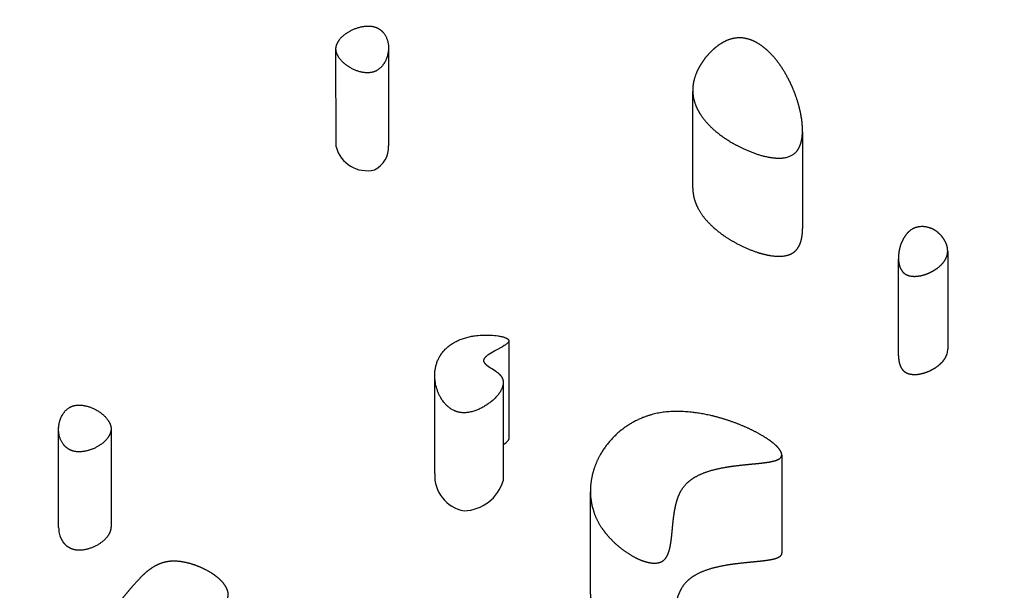
# Model space of a CAD drawing. Units: inches. Extents: x 771 to 1480, y -296 to 274.
# Drawn here: x 1041 to 1061, y 24 to 36 of the extents above; entities that cross this region are included whole.
import ezdxf

# ---------------------------------------------------------------- set-up
doc = ezdxf.new("R2010")
doc.units = ezdxf.units.IN
doc.header["$LTSCALE"] = 500
doc.header["$MEASUREMENT"] = 0
doc.layers.add('ASTM$DIMS', color=4, linetype='Continuous', true_color=0x00ffff)
doc.layers.add('Make2D$visible$lines$ClimbingPanel_01$Handandfootholds', color=7, linetype='Continuous', true_color=0x000000)
doc.styles.add('Arial', font='arial.ttf')
doc.dimstyles.new('ASTM IMPERIAL', dxfattribs={"dimtxt": 7.87402, "dimasz": 6.889767, "dimexe": 3.307088, "dimexo": 3.307088, "dimgap": 3.307088, "dimtad": 0, "dimtih": 1, "dimtoh": 1, "dimdec": 3, "dimzin": 1, "dimdsep": 46, "dimlunit": 4, "dimtxsty": 'Arial', "dimcen": 3.307088, "dimazin": 0, "dimtfac": 1, "dimtdec": 4, "dimtix": 1, "dimtmove": 1, "dimatfit": 3, "dimfxl": 0, "dimtolj": 1, "dimtzin": 1, "dimarcsym": 0})

# ---------------------------------------------------------------- blocks, each defined once
blk = doc.blocks.new('*D2')
at = {"layer": 'ASTM$DIMS', "color": 0, "lineweight": -2}
for p, q in [((770.705, 3.048), (770.705, 267.377)), ((1388.859, 3.563), (1388.859, 267.377)), ((777.595, 264.07), (1060.132, 264.07)), ((1381.969, 264.07), (1099.431, 264.07))]:
    blk.add_line(p, q, dxfattribs=at)
at = {"layer": 'ASTM$DIMS', "color": 0}
for points in [[(777.595, 265.218), (777.595, 262.921), (770.705, 264.07)], [(1381.969, 262.921), (1381.969, 265.218), (1388.859, 264.07)]]:
    blk.add_solid(points, dxfattribs=at)
at = {"layer": 'Defpoints', "color": 0}
for p in [(1388.859, 264.07), (1388.859, 0.256), (770.705, -0.259)]:
    blk.add_point(p, dxfattribs=at)
at = {"layer": 'ASTM$DIMS', "color": 0, "insert": (1079.782, 264.07), "char_height": 7.87402, "attachment_point": 5, "style": 'Arial'}
blk.add_mtext('\\A1;51\'-6{\\H1.000000x;\\S1/8;}"', dxfattribs=at)

msp = doc.modelspace()

# ---------------------------------------------------------------- linework, layer by layer
at = {"layer": 'Make2D$visible$lines$ClimbingPanel_01$Handandfootholds'}
for p, q in [((1047.7687, 33.035, -106.2858), (1047.767, 35.0192, -106.2858)), ((1048.8375, 35.0412, -106.2858), (1048.8391, 33.0569, -106.2858)), ((1055.0365, 32.1925, -106.2858), (1055.0349, 34.1643, -106.2858)), ((1057.271, 33.3429, -106.2858), (1057.2727, 31.3753, -106.2858)), ((1060.2285, 30.9007, -106.2858), (1060.2302, 28.9142, -106.2858)), ((1059.2273, 28.7744, -106.2858), (1059.2257, 30.7488, -106.2858)), ((1051.2889, 29.0821, -106.2858), (1051.2905, 27.0826, -106.2858)), ((1050.7735, 28.6801, -106.2858), (1050.7735, 28.6801, -106.2858)), ((1049.7808, 26.3797, -106.2858), (1049.7792, 28.3634, -106.2858)), ((1051.1742, 28.2231, -106.2858), (1051.1759, 26.2328, -106.2858)), ((1043.1866, 27.2823, -106.2858), (1043.1883, 25.2874, -106.2858)), ((1042.1182, 25.277, -106.2858), (1042.1165, 27.2717, -106.2858)), ((1056.8479, 26.7607, -106.2858), (1056.8479, 26.7607, -106.2858)), ((1056.8479, 26.7549, -106.2858), (1056.8496, 24.7607, -106.2858)), ((1052.9515, 24.0197, -106.2858), (1052.9498, 26.008, -106.2858))]:
    msp.add_line(p, q, dxfattribs=at)
for points in [[(1048.55, 34.5693), (1048.5421, 34.5664), (1048.5342, 34.5638), (1048.5262, 34.5614), (1048.5182, 34.5591), (1048.5101, 34.5571), (1048.5019, 34.5552), (1048.4937, 34.5535), (1048.4855, 34.552), (1048.4772, 34.5506), (1048.4689, 34.5494), (1048.4606, 34.5484), (1048.4522, 34.5476), (1048.4438, 34.5469), (1048.4354, 34.5464), (1048.4269, 34.546), (1048.4184, 34.5458), (1048.4015, 34.5457), (1048.3845, 34.5463), (1048.3675, 34.5474), (1048.3505, 34.549), (1048.3336, 34.5511), (1048.3168, 34.5537), (1048.3001, 34.5567), (1048.2835, 34.5602), (1048.2675, 34.5641), (1048.2516, 34.5683), (1048.2357, 34.5728), (1048.2199, 34.5777), (1048.2042, 34.5828), (1048.1886, 34.5883), (1048.1731, 34.5942), (1048.1577, 34.6003), (1048.1425, 34.6068), (1048.1274, 34.6135), (1048.1124, 34.6206), (1048.0976, 34.628), (1048.0829, 34.6357), (1048.0685, 34.6436), (1048.0542, 34.6519), (1048.0401, 34.6604), (1048.0261, 34.6692), (1048.0123, 34.6782), (1047.9988, 34.6874), (1047.9857, 34.6968), (1047.9728, 34.7064), (1047.9603, 34.7161), (1047.9481, 34.726), (1047.9363, 34.736), (1047.9248, 34.7461), (1047.9136, 34.7564), (1047.9028, 34.7668), (1047.8924, 34.7773), (1047.8823, 34.7879), (1047.8726, 34.7985), (1047.8633, 34.8093), (1047.8545, 34.8201), (1047.8441, 34.8334), (1047.8343, 34.847), (1047.825, 34.8607), (1047.8206, 34.8676), (1047.8163, 34.8746), (1047.8122, 34.8815), (1047.8082, 34.8886), (1047.8044, 34.8956), (1047.8008, 34.9027), (1047.7973, 34.9099), (1047.794, 34.917), (1047.7909, 34.9242), (1047.788, 34.9314), (1047.7852, 34.9386), (1047.7826, 34.9459), (1047.7802, 34.9532), (1047.778, 34.9604), (1047.776, 34.9677), (1047.7742, 34.9751), (1047.7725, 34.9824), (1047.7711, 34.9897), (1047.7699, 34.9971), (1047.7689, 35.0045), (1047.7681, 35.0118), (1047.7675, 35.0192), (1047.7671, 35.0266), (1047.767, 35.034), (1047.767, 35.0413), (1047.7673, 35.0487), (1047.7678, 35.0557), (1047.7686, 35.0627), (1047.7695, 35.0697), (1047.7706, 35.0767), (1047.7719, 35.0837), (1047.7734, 35.0906), (1047.7751, 35.0976), (1047.777, 35.1045), (1047.7791, 35.1114), (1047.7814, 35.1183), (1047.7839, 35.1252), (1047.7865, 35.132), (1047.7893, 35.1389), (1047.7923, 35.1457), (1047.7955, 35.1525), (1047.7989, 35.1592), (1047.8024, 35.1659), (1047.8061, 35.1726), (1047.8099, 35.1793), (1047.814, 35.1859), (1047.8181, 35.1926), (1047.8225, 35.1991), (1047.827, 35.2057), (1047.8316, 35.2122), (1047.8364, 35.2186), (1047.8414, 35.2251), (1047.8517, 35.2378), (1047.8627, 35.2503), (1047.8741, 35.2627), (1047.8837, 35.2726), (1047.8937, 35.2823), (1047.9041, 35.292), (1047.9148, 35.3015), (1047.9259, 35.3109), (1047.9373, 35.3202), (1047.9491, 35.3294), (1047.9612, 35.3385), (1047.9736, 35.3474), (1047.9863, 35.3561), (1047.9993, 35.3647), (1048.0127, 35.3731), (1048.0263, 35.3814), (1048.0402, 35.3894), (1048.0544, 35.3973), (1048.0688, 35.4049), (1048.0835, 35.4124), (1048.0983, 35.4196), (1048.1133, 35.4265), (1048.1284, 35.4331), (1048.1436, 35.4395), (1048.159, 35.4455), (1048.1745, 35.4513), (1048.1901, 35.4567), (1048.2058, 35.4619), (1048.2216, 35.4667), (1048.2375, 35.4713), (1048.2535, 35.4755), (1048.2695, 35.4794), (1048.2856, 35.483), (1048.3017, 35.4863), (1048.3179, 35.4893), (1048.3345, 35.4919), (1048.3512, 35.4941), (1048.3679, 35.4958), (1048.3846, 35.4972), (1048.4013, 35.4981), (1048.418, 35.4985), (1048.4346, 35.4985), (1048.4512, 35.4979), (1048.4676, 35.4969), (1048.484, 35.4953), (1048.4921, 35.4943), (1048.5002, 35.4931), (1048.5082, 35.4919), (1048.5162, 35.4904), (1048.5241, 35.4889), (1048.532, 35.4872), (1048.5398, 35.4853), (1048.5476, 35.4833), (1048.5553, 35.4811), (1048.5629, 35.4788), (1048.5705, 35.4763), (1048.578, 35.4737), (1048.5842, 35.4713), (1048.5904, 35.4688), (1048.5965, 35.4662), (1048.6026, 35.4634), (1048.6087, 35.4606), (1048.6147, 35.4576), (1048.6207, 35.4546), (1048.6266, 35.4514), (1048.6325, 35.4481), (1048.6383, 35.4447), (1048.6441, 35.4411), (1048.6498, 35.4375), (1048.6555, 35.4338), (1048.661, 35.4299), (1048.6665, 35.426), (1048.672, 35.422), (1048.6773, 35.4178), (1048.6826, 35.4136), (1048.6878, 35.4092), (1048.693, 35.4048), (1048.698, 35.4003), (1048.7029, 35.3957), (1048.7078, 35.391), (1048.7126, 35.3862), (1048.7172, 35.3814), (1048.7218, 35.3764), (1048.7263, 35.3714), (1048.7307, 35.3664), (1048.7349, 35.3612), (1048.7391, 35.356), (1048.7432, 35.3507), (1048.7471, 35.3454), (1048.7548, 35.3346), (1048.7622, 35.3235), (1048.7692, 35.3122), (1048.776, 35.3007), (1048.7824, 35.2889), (1048.7885, 35.277), (1048.7942, 35.2649), (1048.7996, 35.2526), (1048.8047, 35.2401), (1048.8093, 35.2276), (1048.8136, 35.2149), (1048.8175, 35.2021), (1048.8211, 35.1892), (1048.8243, 35.1763), (1048.827, 35.1633), (1048.8294, 35.1502), (1048.8312, 35.1394), (1048.8328, 35.1286), (1048.8341, 35.1178), (1048.8352, 35.1069), (1048.8361, 35.0959), (1048.8367, 35.085), (1048.8372, 35.0741), (1048.8374, 35.0631), (1048.8374, 35.0521), (1048.8372, 35.0412), (1048.8369, 35.0302), (1048.8363, 35.0193), (1048.8355, 35.0084), (1048.8345, 34.9975), (1048.8333, 34.9867), (1048.8319, 34.9759), (1048.8304, 34.9651), (1048.8286, 34.9543), (1048.8267, 34.9434), (1048.8245, 34.9326), (1048.8221, 34.9217), (1048.8195, 34.9108), (1048.8168, 34.9), (1048.8138, 34.8891), (1048.8106, 34.8783), (1048.8072, 34.8675), (1048.8036, 34.8567), (1048.7998, 34.846), (1048.7957, 34.8353), (1048.7915, 34.8247), (1048.787, 34.8141), (1048.7824, 34.8036), (1048.7746, 34.7873), (1048.7662, 34.7709), (1048.757, 34.7546), (1048.7522, 34.7464), (1048.7471, 34.7383), (1048.7419, 34.7302), (1048.7365, 34.7222), (1048.731, 34.7142), (1048.7252, 34.7063), (1048.7192, 34.6984), (1048.7131, 34.6907), (1048.7068, 34.683), (1048.7002, 34.6754), (1048.6935, 34.668), (1048.6865, 34.6606), (1048.6792, 34.6531), (1048.6714, 34.6457), (1048.6633, 34.6384), (1048.6549, 34.6311), (1048.6461, 34.6239), (1048.6369, 34.6169), (1048.6274, 34.61), (1048.6175, 34.6033), (1048.6072, 34.5969), (1048.5965, 34.5907), (1048.591, 34.5878), (1048.5855, 34.5849), (1048.5798, 34.582), (1048.574, 34.5793), (1048.5682, 34.5767), (1048.5622, 34.5741), (1048.5561, 34.5716)], [(1042.3866, 27.7481), (1042.3943, 27.751), (1042.4021, 27.7538), (1042.41, 27.7563), (1042.4179, 27.7587), (1042.4259, 27.7609), (1042.434, 27.7629), (1042.4421, 27.7648), (1042.4502, 27.7664), (1042.4584, 27.7679), (1042.4667, 27.7693), (1042.475, 27.7704), (1042.4833, 27.7714), (1042.4917, 27.7723), (1042.5001, 27.7729), (1042.5085, 27.7735), (1042.517, 27.7738), (1042.5339, 27.7742), (1042.5509, 27.7739), (1042.568, 27.7731), (1042.585, 27.7718), (1042.6021, 27.77), (1042.619, 27.7677), (1042.6359, 27.7649), (1042.6527, 27.7617), (1042.6689, 27.7581), (1042.685, 27.7542), (1042.7011, 27.7499), (1042.7171, 27.7453), (1042.733, 27.7404), (1042.7488, 27.7352), (1042.7645, 27.7296), (1042.7801, 27.7238), (1042.7956, 27.7176), (1042.8109, 27.7111), (1042.8261, 27.7043), (1042.8412, 27.6971), (1042.8561, 27.6897), (1042.8708, 27.682), (1042.8854, 27.6741), (1042.8997, 27.6658), (1042.9141, 27.6572), (1042.9282, 27.6485), (1042.942, 27.6395), (1042.9555, 27.6303), (1042.9687, 27.621), (1042.9816, 27.6115), (1042.9941, 27.6018), (1043.0064, 27.592), (1043.0182, 27.5821), (1043.0298, 27.572), (1043.0409, 27.5618), (1043.0518, 27.5515), (1043.0622, 27.5411), (1043.0722, 27.5306), (1043.0819, 27.52), (1043.0912, 27.5094), (1043.1021, 27.4962), (1043.1124, 27.4828), (1043.1222, 27.4692), (1043.1268, 27.4624), (1043.1314, 27.4555), (1043.1357, 27.4486), (1043.1399, 27.4416), (1043.144, 27.4346), (1043.1479, 27.4276), (1043.1516, 27.4205), (1043.1552, 27.4134), (1043.1585, 27.4063), (1043.1618, 27.3991), (1043.1648, 27.3919), (1043.1676, 27.3847), (1043.1703, 27.3775), (1043.1728, 27.3703), (1043.175, 27.363), (1043.1771, 27.3557), (1043.179, 27.3484), (1043.1807, 27.3411), (1043.1822, 27.3338), (1043.1835, 27.3265), (1043.1845, 27.3191), (1043.1854, 27.3118), (1043.186, 27.3044), (1043.1864, 27.2971), (1043.1866, 27.2897), (1043.1866, 27.2823), (1043.1863, 27.2753), (1043.1859, 27.2683), (1043.1852, 27.2613), (1043.1844, 27.2542), (1043.1833, 27.2472), (1043.182, 27.2403), (1043.1806, 27.2333), (1043.1789, 27.2263), (1043.1771, 27.2194), (1043.175, 27.2124), (1043.1728, 27.2055), (1043.1704, 27.1986), (1043.1678, 27.1917), (1043.1651, 27.1849), (1043.1621, 27.178), (1043.159, 27.1712), (1043.1557, 27.1644), (1043.1523, 27.1577), (1043.1487, 27.151), (1043.1449, 27.1443), (1043.141, 27.1376), (1043.1368, 27.1309), (1043.1326, 27.1243), (1043.1282, 27.1178), (1043.1236, 27.1112), (1043.1189, 27.1047), (1043.109, 27.0918), (1043.0986, 27.0791), (1043.0876, 27.0666), (1043.0783, 27.0566), (1043.0687, 27.0467), (1043.0587, 27.0368), (1043.0483, 27.0271), (1043.0376, 27.0175), (1043.0265, 27.008), (1043.015, 26.9986), (1043.0033, 26.9894), (1042.9912, 26.9803), (1042.9788, 26.9713), (1042.9661, 26.9625), (1042.953, 26.9538), (1042.9397, 26.9454), (1042.9261, 26.9371), (1042.9122, 26.929), (1042.8981, 26.9211), (1042.8836, 26.9134), (1042.8691, 26.9059), (1042.8543, 26.8988), (1042.8394, 26.8919), (1042.8244, 26.8853), (1042.8092, 26.8789), (1042.7939, 26.8729), (1042.7785, 26.8672), (1042.763, 26.8618), (1042.7474, 26.8567), (1042.7316, 26.8519), (1042.7159, 26.8474), (1042.7, 26.8432), (1042.6841, 26.8393), (1042.6681, 26.8358), (1042.652, 26.8325), (1042.6356, 26.8297), (1042.6191, 26.8272), (1042.6025, 26.8252), (1042.5859, 26.8235), (1042.5692, 26.8224), (1042.5526, 26.8216), (1042.536, 26.8214), (1042.5194, 26.8216), (1042.5029, 26.8224), (1042.4865, 26.8237), (1042.4783, 26.8246), (1042.4702, 26.8256), (1042.4621, 26.8267), (1042.454, 26.828), (1042.446, 26.8294), (1042.4381, 26.831), (1042.4302, 26.8327), (1042.4223, 26.8346), (1042.4145, 26.8366), (1042.4067, 26.8388), (1042.3991, 26.8412), (1042.3914, 26.8437), (1042.3851, 26.846), (1042.3789, 26.8484), (1042.3726, 26.8509), (1042.3664, 26.8535), (1042.3602, 26.8563), (1042.3541, 26.8592), (1042.348, 26.8621), (1042.3419, 26.8652), (1042.3359, 26.8684), (1042.33, 26.8717), (1042.3241, 26.8752), (1042.3182, 26.8787), (1042.3124, 26.8823), (1042.3067, 26.8861), (1042.3011, 26.8899), (1042.2955, 26.8939), (1042.29, 26.8979), (1042.2846, 26.902), (1042.2792, 26.9063), (1042.2739, 26.9106), (1042.2687, 26.915), (1042.2636, 26.9196), (1042.2586, 26.9242), (1042.2537, 26.9288), (1042.2488, 26.9336), (1042.2441, 26.9385), (1042.2394, 26.9434), (1042.2349, 26.9484), (1042.2304, 26.9534), (1042.226, 26.9586), (1042.2218, 26.9638), (1042.2176, 26.969), (1042.2096, 26.9797), (1042.2018, 26.9906), (1042.1944, 27.0018), (1042.1872, 27.0132), (1042.1804, 27.0248), (1042.1739, 27.0366), (1042.1677, 27.0486), (1042.1618, 27.0608), (1042.1564, 27.0731), (1042.1512, 27.0856), (1042.1465, 27.0982), (1042.1421, 27.1109), (1042.1381, 27.1238), (1042.1344, 27.1367), (1042.1312, 27.1497), (1042.1283, 27.1627), (1042.1261, 27.1735), (1042.1241, 27.1843), (1042.1224, 27.1951), (1042.1209, 27.206), (1042.1197, 27.2169), (1042.1186, 27.2278), (1042.1178, 27.2388), (1042.1171, 27.2497), (1042.1167, 27.2607), (1042.1165, 27.2717), (1042.1165, 27.2826), (1042.1167, 27.2936), (1042.1171, 27.3045), (1042.1177, 27.3154), (1042.1185, 27.3262), (1042.1194, 27.3371), (1042.1206, 27.3479), (1042.122, 27.3587), (1042.1236, 27.3696), (1042.1253, 27.3804), (1042.1273, 27.3913), (1042.1295, 27.4022), (1042.1319, 27.4131), (1042.1345, 27.424), (1042.1373, 27.4349), (1042.1403, 27.4457), (1042.1435, 27.4565), (1042.1469, 27.4673), (1042.1505, 27.4781), (1042.1544, 27.4887), (1042.1585, 27.4994), (1042.1628, 27.5099), (1042.1699, 27.5264), (1042.1778, 27.5429), (1042.1864, 27.5594), (1042.1909, 27.5677), (1042.1957, 27.5759), (1042.2006, 27.5841), (1042.2057, 27.5922), (1042.211, 27.6003), (1042.2165, 27.6083), (1042.2221, 27.6162), (1042.228, 27.6241), (1042.2341, 27.6319), (1042.2403, 27.6395), (1042.2467, 27.647), (1042.2535, 27.6546), (1042.2606, 27.6622), (1042.2681, 27.6697), (1042.2759, 27.6772), (1042.284, 27.6846), (1042.2926, 27.6919), (1042.3015, 27.6991), (1042.3108, 27.7061), (1042.3204, 27.7129), (1042.3305, 27.7195), (1042.3357, 27.7227), (1042.3409, 27.7259), (1042.3463, 27.7289), (1042.3517, 27.7319), (1042.3573, 27.7348), (1042.363, 27.7377), (1042.3687, 27.7404), (1042.3746, 27.7431), (1042.3805, 27.7456)]]:
    msp.add_lwpolyline(points, close=True, dxfattribs=at)
msp.add_lwpolyline([(1050.3793, 27.6176), (1050.3686, 27.6176), (1050.358, 27.6178), (1050.3475, 27.6183), (1050.3372, 27.619), (1050.327, 27.6199), (1050.3169, 27.621), (1050.3069, 27.6223), (1050.2971, 27.6238), (1050.2875, 27.6254), (1050.2779, 27.6273), (1050.2685, 27.6293), (1050.2592, 27.6315), (1050.2501, 27.6339), (1050.2411, 27.6364), (1050.2322, 27.6391), (1050.2235, 27.6419), (1050.2148, 27.6449), (1050.2064, 27.648), (1050.198, 27.6512), (1050.1898, 27.6545), (1050.1817, 27.658), (1050.1738, 27.6616), (1050.1583, 27.6691), (1050.1433, 27.6769), (1050.1288, 27.6852), (1050.1149, 27.6937), (1050.1015, 27.7024), (1050.0892, 27.711), (1050.0772, 27.7199), (1050.0655, 27.7289), (1050.0542, 27.7382), (1050.0432, 27.7477), (1050.0326, 27.7573), (1050.0223, 27.7672), (1050.0123, 27.7771), (1050.0026, 27.7871), (1049.9932, 27.7973), (1049.9842, 27.8074), (1049.9755, 27.8177), (1049.9671, 27.828), (1049.959, 27.8382), (1049.9437, 27.8587), (1049.9334, 27.8734), (1049.9235, 27.8883), (1049.9139, 27.9034), (1049.9047, 27.9187), (1049.8958, 27.9341), (1049.8874, 27.9495), (1049.8793, 27.9651), (1049.8715, 27.9808), (1049.8641, 27.9965), (1049.8571, 28.0123), (1049.8504, 28.028), (1049.844, 28.0438), (1049.838, 28.0596), (1049.8323, 28.0753), (1049.8219, 28.1066), (1049.8127, 28.1382), (1049.8045, 28.1701), (1049.7974, 28.2022), (1049.7915, 28.2345), (1049.7889, 28.2506), (1049.7867, 28.2668), (1049.7847, 28.283), (1049.783, 28.2991), (1049.7817, 28.3152), (1049.7806, 28.3313), (1049.7798, 28.3474), (1049.7793, 28.3634), (1049.7791, 28.3807), (1049.7793, 28.3981), (1049.7799, 28.4155), (1049.7809, 28.433), (1049.7822, 28.4506), (1049.7839, 28.4682), (1049.7861, 28.4859), (1049.7886, 28.5036), (1049.7916, 28.5213), (1049.795, 28.539), (1049.7988, 28.5567), (1049.8031, 28.5744), (1049.8078, 28.592), (1049.813, 28.6097), (1049.8187, 28.6273), (1049.8248, 28.6448), (1049.8314, 28.6623), (1049.8385, 28.6797), (1049.8461, 28.697), (1049.8542, 28.7143), (1049.8629, 28.7314), (1049.872, 28.7485), (1049.8817, 28.7654), (1049.8919, 28.7822), (1049.9027, 28.7988), (1049.914, 28.8153), (1049.9259, 28.8317), (1049.9383, 28.8478), (1049.9514, 28.8639), (1049.965, 28.8797), (1049.9792, 28.8953), (1049.994, 28.9107), (1050.007, 28.9236), (1050.0204, 28.9363), (1050.0343, 28.9488), (1050.0486, 28.9611), (1050.0634, 28.9733), (1050.0786, 28.9852), (1050.0943, 28.9969), (1050.1105, 29.0085), (1050.1271, 29.0197), (1050.1443, 29.0308), (1050.1619, 29.0416), (1050.18, 29.0521), (1050.1986, 29.0624), (1050.2178, 29.0724), (1050.2374, 29.0821), (1050.2576, 29.0915), (1050.2783, 29.1007), (1050.2994, 29.1095), (1050.3209, 29.1179), (1050.3428, 29.1258), (1050.365, 29.1334), (1050.3875, 29.1407), (1050.4103, 29.1475), (1050.4335, 29.1539), (1050.457, 29.1599), (1050.4809, 29.1655), (1050.505, 29.1707), (1050.5294, 29.1755), (1050.5541, 29.1799), (1050.5791, 29.1838), (1050.6044, 29.1874), (1050.63, 29.1905), (1050.6664, 29.1941), (1050.7028, 29.197), (1050.7394, 29.1992), (1050.776, 29.2006), (1050.8126, 29.2013), (1050.8492, 29.2013), (1050.8857, 29.2005), (1050.9223, 29.199), (1050.9578, 29.1969), (1050.9948, 29.1938), (1051.0326, 29.1898), (1051.0705, 29.1846), (1051.0893, 29.1816), (1051.1078, 29.1784), (1051.1261, 29.1747), (1051.1439, 29.1708), (1051.1612, 29.1665), (1051.1779, 29.1619), (1051.1939, 29.157), (1051.2016, 29.1543), (1051.2092, 29.1516), (1051.2187, 29.1479), (1051.228, 29.144), (1051.2325, 29.1419), (1051.237, 29.1398), (1051.2413, 29.1376), (1051.2455, 29.1353), (1051.2496, 29.133), (1051.2536, 29.1306), (1051.2574, 29.1281), (1051.2611, 29.1256), (1051.2629, 29.1242), (1051.2646, 29.1229), (1051.2663, 29.1216), (1051.2679, 29.1202), (1051.2695, 29.1188), (1051.271, 29.1174), (1051.2725, 29.116), (1051.274, 29.1145), (1051.2754, 29.113), (1051.2768, 29.1115), (1051.278, 29.11), (1051.2793, 29.1084), (1051.2804, 29.1069), (1051.2815, 29.1053), (1051.282, 29.1045), (1051.2825, 29.1037), (1051.283, 29.1029), (1051.2834, 29.1021), (1051.2839, 29.1013), (1051.2843, 29.1005), (1051.2847, 29.0997), (1051.2851, 29.0989), (1051.2855, 29.0981), (1051.2858, 29.0973), (1051.2862, 29.0965), (1051.2865, 29.0956), (1051.2868, 29.0948), (1051.2871, 29.094), (1051.2873, 29.0931), (1051.2875, 29.0923), (1051.2878, 29.0915), (1051.288, 29.0906), (1051.2881, 29.0898), (1051.2883, 29.0889), (1051.2884, 29.0881), (1051.2886, 29.0872), (1051.2887, 29.0864), (1051.2887, 29.0855), (1051.2888, 29.0847), (1051.2888, 29.0838), (1051.2888, 29.083), (1051.2888, 29.0821), (1051.2888, 29.0813), (1051.2888, 29.0804), (1051.2887, 29.0796), (1051.2887, 29.0787), (1051.2886, 29.0779), (1051.2884, 29.077), (1051.2883, 29.0762), (1051.2882, 29.0754), (1051.288, 29.0745), (1051.2878, 29.0737), (1051.2876, 29.0729), (1051.2874, 29.072), (1051.2871, 29.0712), (1051.2869, 29.0703), (1051.2866, 29.0695), (1051.2863, 29.0687), (1051.286, 29.0679), (1051.2857, 29.067), (1051.285, 29.0654), (1051.2842, 29.0637), (1051.2834, 29.0621), (1051.2825, 29.0603), (1051.2814, 29.0586), (1051.2803, 29.0568), (1051.2792, 29.0551), (1051.2779, 29.0533), (1051.2766, 29.0516), (1051.2753, 29.0498), (1051.2738, 29.0481), (1051.2723, 29.0463), (1051.2708, 29.0445), (1051.2676, 29.0411), (1051.2642, 29.0376), (1051.2606, 29.0342), (1051.2569, 29.0308), (1051.2531, 29.0274), (1051.2453, 29.0209), (1051.2374, 29.0148), (1051.2296, 29.009), (1051.2211, 29.0029), (1051.2124, 28.997), (1051.1947, 28.9856), (1051.1577, 28.9634), (1051.0177, 28.8862), (1050.9822, 28.8668), (1050.9473, 28.8466), (1050.9127, 28.8256), (1050.8787, 28.8038), (1050.8596, 28.7904), (1050.8503, 28.7836), (1050.8414, 28.7767), (1050.8327, 28.7696), (1050.8244, 28.7624), (1050.8204, 28.7588), (1050.8164, 28.7551), (1050.8126, 28.7513), (1050.8089, 28.7476), (1050.8054, 28.7438), (1050.8019, 28.74), (1050.7986, 28.7361), (1050.7954, 28.7321), (1050.7923, 28.7281), (1050.7895, 28.724), (1050.7881, 28.722), (1050.7868, 28.7199), (1050.7855, 28.7179), (1050.7843, 28.7158), (1050.7831, 28.7137), (1050.782, 28.7116), (1050.7809, 28.7095), (1050.78, 28.7074), (1050.779, 28.7053), (1050.7782, 28.7031), (1050.7774, 28.701), (1050.7766, 28.6989), (1050.776, 28.6967), (1050.7754, 28.6946), (1050.7749, 28.6924), (1050.7746, 28.6914), (1050.7744, 28.6903), (1050.7743, 28.6892), (1050.7741, 28.6881), (1050.7739, 28.687), (1050.7738, 28.686), (1050.7737, 28.6849), (1050.7736, 28.6838), (1050.7736, 28.6827), (1050.7735, 28.6816), (1050.7735, 28.6801)], dxfattribs=at)
for points in [[(1050.7735, 28.6801), (1050.7735, 28.6784), (1050.7736, 28.6768), (1050.7737, 28.6752), (1050.7739, 28.6735), (1050.7741, 28.6719), (1050.7744, 28.6703), (1050.7747, 28.6686), (1050.7751, 28.667), (1050.7755, 28.6654), (1050.7759, 28.6638), (1050.7764, 28.6622), (1050.7769, 28.6606), (1050.7775, 28.659), (1050.7781, 28.6574), (1050.7787, 28.6558), (1050.7794, 28.6542), (1050.7801, 28.6526), (1050.7809, 28.651), (1050.7817, 28.6495), (1050.7825, 28.6479), (1050.7833, 28.6464), (1050.7842, 28.6448), (1050.7861, 28.6417), (1050.7881, 28.6387), (1050.7902, 28.6356), (1050.7924, 28.6326), (1050.7947, 28.6297), (1050.7972, 28.6266), (1050.7998, 28.6236), (1050.8025, 28.6206), (1050.8052, 28.6177), (1050.8081, 28.6148), (1050.811, 28.6119), (1050.817, 28.6062), (1050.8233, 28.6006), (1050.8298, 28.5951), (1050.8434, 28.5843, 0.0194836), (1050.943, 28.5166), (1050.9951, 28.4825), (1051.0207, 28.4649), (1051.0455, 28.4468), (1051.0575, 28.4375), (1051.069, 28.4281), (1051.0802, 28.4186), (1051.0909, 28.4089), (1051.1011, 28.3991), (1051.106, 28.3941), (1051.1107, 28.3891), (1051.1153, 28.384), (1051.1197, 28.3789), (1051.1239, 28.3738), (1051.128, 28.3686), (1051.1331, 28.3617), (1051.1355, 28.3582), (1051.1378, 28.3547), (1051.1401, 28.3512), (1051.1423, 28.3477), (1051.1444, 28.3441), (1051.1464, 28.3406), (1051.1484, 28.337), (1051.1502, 28.3335), (1051.152, 28.3299), (1051.1537, 28.3263), (1051.1554, 28.3227), (1051.1569, 28.3191), (1051.1584, 28.3155), (1051.1599, 28.3119), (1051.1612, 28.3082), (1051.1625, 28.3046), (1051.1637, 28.3009), (1051.1648, 28.2973), (1051.1659, 28.2936), (1051.1669, 28.2899), (1051.1678, 28.2863), (1051.1687, 28.2826), (1051.1702, 28.2752), (1051.1715, 28.2678), (1051.1725, 28.2603), (1051.1733, 28.2529), (1051.1738, 28.2455), (1051.1741, 28.238), (1051.1742, 28.2305), (1051.174, 28.2231), (1051.1736, 28.2156), (1051.173, 28.2082), (1051.1722, 28.2007), (1051.1711, 28.1933), (1051.1699, 28.1858), (1051.1685, 28.1784), (1051.1669, 28.171), (1051.1651, 28.1637), (1051.1631, 28.1563), (1051.161, 28.149), (1051.1587, 28.1417), (1051.1562, 28.1345), (1051.1533, 28.1265), (1051.1502, 28.1185), (1051.1469, 28.1105), (1051.1433, 28.1025), (1051.1397, 28.0945), (1051.1358, 28.0865), (1051.1317, 28.0786), (1051.1275, 28.0706), (1051.1185, 28.0548), (1051.1088, 28.0391), (1051.0985, 28.0235), (1051.0876, 28.008), (1051.0761, 27.9926), (1051.0641, 27.9774), (1051.0515, 27.9623), (1051.0384, 27.9474), (1051.0249, 27.9328), (1051.011, 27.9183), (1050.9966, 27.904), (1050.9819, 27.89), (1050.9663, 27.876), (1050.9504, 27.8621), (1050.9343, 27.8486), (1050.9179, 27.8354), (1050.9012, 27.8224), (1050.8843, 27.8098), (1050.8671, 27.7975), (1050.8497, 27.7855), (1050.8321, 27.7739), (1050.8143, 27.7625), (1050.7963, 27.7515), (1050.7781, 27.7409), (1050.7597, 27.7306), (1050.7411, 27.7207), (1050.7223, 27.7111), (1050.7035, 27.7019), (1050.6868, 27.6941), (1050.6694, 27.6864), (1050.6514, 27.6788), (1050.6328, 27.6713), (1050.6136, 27.6641), (1050.5939, 27.6572), (1050.5738, 27.6507), (1050.5532, 27.6445), (1050.5323, 27.6389), (1050.511, 27.6337), (1050.4895, 27.6292), (1050.4677, 27.6253), (1050.4458, 27.6221), (1050.4347, 27.6208), (1050.4237, 27.6197), (1050.4126, 27.6189), (1050.4015, 27.6182), (1050.3904, 27.6178), (1050.3793, 27.6176)], [(1051.1752, 26.9727, 0.1058581), (1051.2851, 27.0621), (1051.2905, 27.0821)], [(1042.1182, 25.277, 0.0522712), (1042.1299, 25.1627, 0.1145694), (1042.2193, 24.969), (1042.2235, 24.9638), (1042.2277, 24.9586), (1042.2321, 24.9534), (1042.2365, 24.9484), (1042.2411, 24.9434), (1042.2458, 24.9385), (1042.2505, 24.9336), (1042.2553, 24.9288), (1042.2603, 24.9242), (1042.2653, 24.9196), (1042.2704, 24.915), (1042.2756, 24.9106), (1042.2809, 24.9063), (1042.2862, 24.902), (1042.2917, 24.8979), (1042.2972, 24.8939), (1042.3028, 24.8899), (1042.3084, 24.8861), (1042.3141, 24.8823), (1042.3199, 24.8787), (1042.3257, 24.8752), (1042.3316, 24.8717), (1042.3376, 24.8684), (1042.3436, 24.8652), (1042.3497, 24.8621), (1042.3558, 24.8592), (1042.3619, 24.8563), (1042.3681, 24.8535), (1042.3743, 24.8509), (1042.3805, 24.8484), (1042.3868, 24.846), (1042.3931, 24.8437), (1042.4007, 24.8412), (1042.4084, 24.8388), (1042.4162, 24.8366), (1042.424, 24.8346), (1042.4318, 24.8327), (1042.4398, 24.831), (1042.4477, 24.8294), (1042.4557, 24.828), (1042.4638, 24.8267), (1042.4719, 24.8256), (1042.48, 24.8246), (1042.4881, 24.8237), (1042.5046, 24.8224), (1042.5211, 24.8216), (1042.5376, 24.8214), (1042.5543, 24.8216), (1042.5709, 24.8224), (1042.5876, 24.8235), (1042.6042, 24.8252), (1042.6208, 24.8272), (1042.6373, 24.8297), (1042.6537, 24.8325), (1042.6698, 24.8358), (1042.6857, 24.8393), (1042.7017, 24.8432), (1042.7175, 24.8474), (1042.7333, 24.8519), (1042.7491, 24.8567), (1042.7647, 24.8618), (1042.7802, 24.8672), (1042.7956, 24.8729), (1042.8109, 24.8789), (1042.8261, 24.8853), (1042.8411, 24.8919), (1042.856, 24.8988), (1042.8707, 24.9059), (1042.8853, 24.9134), (1042.8997, 24.9211), (1042.9139, 24.929), (1042.9278, 24.9371), (1042.9414, 24.9454), (1042.9547, 24.9538), (1042.9678, 24.9625), (1042.9805, 24.9713), (1042.9929, 24.9803), (1043.005, 24.9894), (1043.0167, 24.9986), (1043.0282, 25.008), (1043.0392, 25.0175), (1043.05, 25.0271), (1043.0604, 25.0368), (1043.0704, 25.0467), (1043.08, 25.0566), (1043.0893, 25.0666), (1043.1003, 25.0791), (1043.1107, 25.0918), (1043.1206, 25.1047), (1043.1253, 25.1112), (1043.1299, 25.1178), (1043.1343, 25.1243), (1043.1385, 25.1309), (1043.1426, 25.1376), (1043.1466, 25.1443), (1043.1504, 25.151), (1043.154, 25.1577), (1043.1574, 25.1644), (1043.1607, 25.1712), (1043.1638, 25.178), (1043.1668, 25.1849), (1043.1695, 25.1917), (1043.1721, 25.1986), (1043.1745, 25.2055), (1043.1767, 25.2124), (1043.1788, 25.2194), (1043.1806, 25.2263), (1043.1823, 25.2333), (1043.1837, 25.2403), (1043.185, 25.2472), (1043.186, 25.2542), (1043.1869, 25.2613), (1043.1876, 25.2683), (1043.188, 25.2753), (1043.1883, 25.2823), (1043.1883, 25.2874)]]:
    msp.add_lwpolyline(points, format="xyb", dxfattribs=at)
for centre, radius, start, end in [((1048.3979, 33.2018, -106.2858), 0.651, 194.84852, 283.66611), ((1048.3264, 33.0306, -106.2858), 0.5134, 296.02762, 2.93648), ((1059.8962, 28.913, -106.2858), 0.334, 343.97842, 0.20525), ((1056.7582, 26.7603, -106.2858), 0.0897, 310.47299, 0.2841), ((1050.502, 26.3302, -106.2858), 0.7229, 176.08045, 260.36109), ((1050.3441, 26.4863, -106.2858), 0.8696, 272.43361, 343.04524), ((1056.7599, 24.7603, -106.2858), 0.0897, 310.47292, 0.28992)]:
    msp.add_arc(centre, radius, start, end, dxfattribs=at)
for points, weights, knots in [([(1057.0793, 34.2162, -106.2858), (1057.1665, 34.0072, -106.2858), (1057.2327, 33.7774, -106.2858), (1057.2589, 33.5626, -106.2858), (1057.2727, 33.4489, -106.2858), (1057.2769, 33.3257, -106.2858), (1057.2594, 33.2118, -106.2858), (1057.251, 33.1575, -106.2858), (1057.2369, 33.1006, -106.2858), (1057.1909, 32.9954, -106.2858), (1057.1556, 32.9383, -106.2858), (1057.0992, 32.8943, -106.2858), (1057.0216, 32.8339, -106.2858), (1056.9147, 32.8061, -106.2858), (1056.6715, 32.8071, -106.2858), (1056.5524, 32.8298, -106.2858), (1056.4507, 32.8573, -106.2858), (1056.2364, 32.9151, -106.2858), (1056.0269, 33.012, -106.2858), (1055.8606, 33.107, -106.2858), (1055.5896, 33.2618, -106.2858), (1055.3678, 33.4476, -106.2858), (1055.223, 33.6513, -106.2858), (1055.1459, 33.7598, -106.2858), (1055.0909, 33.873, -106.2858), (1055.0311, 34.1055, -106.2858), (1055.0268, 34.2228, -106.2858), (1055.0483, 34.3401, -106.2858), (1055.0657, 34.4347, -106.2858), (1055.0998, 34.5299, -106.2858), (1055.1918, 34.7122, -106.2858), (1055.2521, 34.8042, -106.2858), (1055.3244, 34.8895, -106.2858), (1055.3919, 34.9698, -106.2858), (1055.4687, 35.0413, -106.2858), (1055.5536, 35.103, -106.2858), (1055.6272, 35.1557, -106.2858), (1055.725, 35.212, -106.2858), (1055.8354, 35.2397, -106.2858), (1055.9712, 35.2739, -106.2858), (1056.1015, 35.2585, -106.2858), (1056.2204, 35.2143, -106.2858), (1056.3503, 35.166, -106.2858), (1056.4604, 35.0858, -106.2858), (1056.5429, 35.0125, -106.2858), (1056.6743, 34.8958, -106.2858), (1056.7818, 34.7566, -106.2858), (1056.9503, 34.4943, -106.2858), (1057.0221, 34.3535, -106.2858), (1057.0793, 34.2162, -106.2858)], [1, 1, 1, 1, 1, 1, 1, 1, 1, 1, 1, 1, 1, 1, 1, 1, 1, 1, 1, 1, 1, 1, 1, 1, 1, 1, 1, 1, 1, 1, 1, 1, 1, 0.995063392544, 0.995063392544, 1, 1, 1, 1, 1, 1, 1, 1, 1, 1, 1, 1, 1, 1, 1], [-265.1447024, -265.1447024, -265.1447024, -265.1447024, -235.7640765, -235.7640765, -235.7640765, -220.2128456, -220.2128456, -220.2128456, -212.734532, -212.734532, -205.3897606, -205.3897606, -205.3897606, -195.5881868, -195.5881868, -186.8726932, -186.8726932, -186.8726932, -167.9941802, -167.9941802, -167.9941802, -138.4742874, -138.4742874, -138.4742874, -122.8747978, -122.8747978, -107.2447764, -107.2447764, -107.2447764, -94.5084874, -94.5084874, -81.8427033, -81.8427033, -81.8427033, -73.8670963, -73.8670963, -73.8670963, -64.3331496, -64.3331496, -64.3331496, -53.5820902, -53.5820902, -53.5820902, -41.2232767, -41.2232767, -41.2232767, -22.3446203, -22.3446203, -3.1262466, -3.1262466, -3.1262466, -3.1262466]), ([(1055.0365, 32.1925, -106.2858), (1055.0366, 32.1245, -106.2858), (1055.0453, 32.0567, -106.2858), (1055.0926, 31.873, -106.2858), (1055.1475, 31.7598, -106.2858), (1055.2246, 31.6513, -106.2858), (1055.3695, 31.4476, -106.2858), (1055.5913, 31.2618, -106.2858), (1055.8623, 31.107, -106.2858), (1056.0286, 31.012, -106.2858), (1056.2381, 30.9151, -106.2858), (1056.4524, 30.8573, -106.2858), (1056.5541, 30.8298, -106.2858), (1056.6732, 30.8071, -106.2858), (1056.9164, 30.8062, -106.2858), (1057.0233, 30.8339, -106.2858), (1057.1009, 30.8943, -106.2858), (1057.1573, 30.9383, -106.2858), (1057.1926, 30.9954, -106.2858), (1057.2386, 31.1006, -106.2858), (1057.2527, 31.1575, -106.2858), (1057.2611, 31.2118, -106.2858), (1057.2691, 31.266, -106.2858), (1057.273, 31.3206, -106.2858), (1057.2727, 31.3753, -106.2858)], [1, 1, 1, 1, 1, 1, 1, 1, 1, 1, 1, 1, 1, 1, 1, 1, 1, 1, 1, 1, 1, 1, 0.998047727433, 0.998047727433, 1], [113.803551, 113.803551, 113.803551, 113.803551, 122.8747978, 122.8747978, 138.4742874, 138.4742874, 138.4742874, 167.9941802, 167.9941802, 167.9941802, 186.8726932, 186.8726932, 186.8726932, 195.5881868, 195.5881868, 205.3897606, 205.3897606, 205.3897606, 212.734532, 212.734532, 220.2128456, 220.2128456, 220.2128456, 224.3799963, 224.3799963, 224.3799963, 224.3799963]), ([(1060.2155, 30.8208, -106.2858), (1060.1929, 30.7425, -106.2858), (1060.1388, 30.6669, -106.2858), (1060.0627, 30.6007, -106.2858), (1059.994, 30.5419, -106.2858), (1059.917, 30.4945, -106.2858), (1059.8335, 30.4599, -106.2858), (1059.7633, 30.4304, -106.2858), (1059.6776, 30.4049, -106.2858), (1059.5898, 30.3988, -106.2858), (1059.4925, 30.392, -106.2858), (1059.4081, 30.4103, -106.2858), (1059.3485, 30.4555, -106.2858), (1059.2775, 30.5094, -106.2858), (1059.2482, 30.5959, -106.2858), (1059.2359, 30.6607, -106.2858), (1059.2213, 30.7373, -106.2858), (1059.2233, 30.82, -106.2858), (1059.2355, 30.8968, -106.2858), (1059.2491, 30.9833, -106.2858), (1059.276, 31.0667, -106.2858), (1059.3157, 31.1447, -106.2858), (1059.3499, 31.211, -106.2858), (1059.4048, 31.2923, -106.2858), (1059.4851, 31.3459, -106.2858), (1059.5371, 31.3807, -106.2858), (1059.6043, 31.4069, -106.2858), (1059.7664, 31.4149, -106.2858), (1059.842, 31.3965, -106.2858), (1059.9037, 31.3692, -106.2858), (1060.0261, 31.3149, -106.2858), (1060.113, 31.2202, -106.2858), (1060.1617, 31.1385, -106.2858), (1060.221, 31.0392, -106.2858), (1060.2459, 30.9256, -106.2858), (1060.2155, 30.8208, -106.2858)], [1, 1, 1, 1, 0.991770479447, 0.991770479447, 1, 1, 1, 1, 1, 1, 1, 1, 1, 1, 1, 1, 1, 0.991787519758, 0.991787519758, 1, 1, 1, 1, 1, 1, 1, 1, 1, 1, 1, 1, 1, 1, 1], [-114.0641519, -114.0641519, -114.0641519, -114.0641519, -103.456272, -103.456272, -103.456272, -96.5952667, -96.5952667, -96.5952667, -89.7071647, -89.7071647, -89.7071647, -82.4013956, -82.4013956, -82.4013956, -72.6143643, -72.6143643, -72.6143643, -62.1329852, -62.1329852, -62.1329852, -55.4874856, -55.4874856, -55.4874856, -45.4741415, -45.4741415, -45.4741415, -39.276099, -39.276099, -33.1917584, -33.1917584, -33.1917584, -20.6706576, -20.6706576, -20.6706576, -6.2508337, -6.2508337, -6.2508337, -6.2508337]), ([(1059.2273, 28.7744, -106.2858), (1059.2272, 28.7362, -106.2858), (1059.2306, 28.6982, -106.2858), (1059.2376, 28.6607, -106.2858), (1059.2499, 28.5959, -106.2858), (1059.2792, 28.5094, -106.2858), (1059.3502, 28.4555, -106.2858), (1059.4098, 28.4103, -106.2858), (1059.4942, 28.392, -106.2858), (1059.5915, 28.3988, -106.2858), (1059.6792, 28.4049, -106.2858), (1059.765, 28.4304, -106.2858), (1059.8352, 28.4599, -106.2858), (1059.9187, 28.4945, -106.2858), (1059.9957, 28.5419, -106.2858), (1060.0644, 28.6007, -106.2858), (1060.1404, 28.6669, -106.2858), (1060.1946, 28.7425, -106.2858), (1060.2172, 28.8208, -106.2858)], [1, 0.997113243974, 0.997113243974, 1, 1, 1, 1, 1, 1, 1, 1, 1, 1, 0.991770479447, 0.991770479447, 1, 1, 1, 1], [0, 0, 0, 0, 2.9044461, 2.9044461, 2.9044461, 12.6914773, 12.6914773, 12.6914773, 19.9972465, 19.9972465, 19.9972465, 26.8853484, 26.8853484, 26.8853484, 33.7463538, 33.7463538, 33.7463538, 44.3542336, 44.3542336, 44.3542336, 44.3542336]), ([(1056.8479, 26.7607, -106.2858), (1056.8479, 26.7661, -106.2858), (1056.8475, 26.7716, -106.2858), (1056.8424, 26.8054, -106.2858), (1056.8277, 26.8344, -106.2858), (1056.8096, 26.8607, -106.2858), (1056.7549, 26.9403, -106.2858), (1056.6527, 27.0212, -106.2858), (1056.5569, 27.0854, -106.2858), (1056.4119, 27.1826, -106.2858), (1056.2349, 27.2733, -106.2858), (1056.0555, 27.349, -106.2858), (1055.8804, 27.4227, -106.2858), (1055.7006, 27.4839, -106.2858), (1055.517, 27.5324, -106.2858), (1055.1733, 27.6229, -106.2858), (1054.758, 27.6816, -106.2858), (1054.3772, 27.618, -106.2858), (1054.1188, 27.5749, -106.2858), (1053.8764, 27.4755, -106.2858), (1053.6622, 27.3246, -106.2858), (1053.4479, 27.1741, -106.2858), (1053.2726, 26.9796, -106.2858), (1053.1452, 26.7508, -106.2858), (1053.021, 26.5265, -106.2858), (1052.9555, 26.2868, -106.2858), (1052.9448, 25.8171, -106.2858), (1052.9995, 25.5766, -106.2858), (1053.1295, 25.3536, -106.2858), (1053.2031, 25.2274, -106.2858), (1053.3029, 25.1029, -106.2858), (1053.4213, 24.9887, -106.2858), (1053.534, 24.8796, -106.2858), (1053.659, 24.7847, -106.2858), (1053.7944, 24.7053, -106.2858), (1053.8794, 24.6562, -106.2858), (1053.9872, 24.6038, -106.2858), (1054.0986, 24.5749, -106.2858), (1054.1526, 24.5609, -106.2858), (1054.2146, 24.5506, -106.2858), (1054.3408, 24.5564, -106.2858), (1054.393, 24.5745, -106.2858), (1054.4332, 24.6041, -106.2858), (1054.4935, 24.6487, -106.2858), (1054.5256, 24.72, -106.2858), (1054.5442, 24.7734, -106.2858), (1054.5658, 24.8357, -106.2858), (1054.5795, 24.9057, -106.2858), (1054.5891, 24.9688, -106.2858), (1054.6072, 25.0863, -106.2858), (1054.6194, 25.242, -106.2858), (1054.6313, 25.3598, -106.2858), (1054.6442, 25.4869, -106.2858), (1054.6608, 25.6216, -106.2858), (1054.6916, 25.7479, -106.2858), (1054.7204, 25.866, -106.2858), (1054.7669, 25.9997, -106.2858), (1054.8518, 26.1099, -106.2858), (1054.9026, 26.1758, -106.2858), (1054.9691, 26.236, -106.2858), (1055.1388, 26.3429, -106.2858), (1055.2369, 26.3863, -106.2858), (1055.3462, 26.422, -106.2858), (1055.5229, 26.4797, -106.2858), (1055.7197, 26.5141, -106.2858), (1055.9165, 26.5386, -106.2858), (1055.9947, 26.5484, -106.2858), (1056.0644, 26.5558, -106.2858), (1056.2191, 26.571, -106.2858), (1056.295, 26.5781, -106.2858), (1056.3708, 26.586, -106.2858), (1056.447, 26.5933, -106.2858), (1056.523, 26.6031, -106.2858), (1056.5987, 26.6154, -106.2858), (1056.6746, 26.6286, -106.2858), (1056.7707, 26.6503, -106.2858), (1056.8164, 26.692, -106.2858)], [1, 1, 1, 1, 1, 1, 1, 1, 1, 1, 1, 1, 0.998357039143, 0.998357039143, 1, 1, 1, 1, 0.983295470682, 0.983295470682, 1, 0.983177611777, 0.983177611777, 1, 1, 1, 1, 1, 1, 1, 1, 1, 0.995242299888, 0.995242299888, 1, 1, 1, 1, 1, 1, 1, 1, 1, 1, 1, 1, 1, 1, 1, 1, 1, 1, 1, 1, 1, 1, 1, 1, 1, 1, 1, 1, 1, 1, 1, 1, 1, 1, 1, 1, 1, 0.999641996123, 0.999641996123, 1, 1, 1, 1], [-375.4851663, -375.4851663, -375.4851663, -375.4851663, -374.7528956, -374.7528956, -370.896051, -370.896051, -370.896051, -358.9119575, -358.9119575, -358.9119575, -341.5052998, -341.5052998, -341.5052998, -327.0443051, -327.0443051, -327.0443051, -296.4743464, -296.4743464, -296.4743464, -276.6790532, -276.6790532, -276.6790532, -256.8936368, -256.8936368, -256.8936368, -225.3792864, -225.3792864, -193.8266356, -193.8266356, -193.8266356, -175.9483732, -175.9483732, -175.9483732, -164.0201418, -164.0201418, -164.0201418, -154.2287709, -154.2287709, -154.2287709, -149.651214, -149.651214, -144.6647001, -144.6647001, -144.6647001, -136.5171524, -136.5171524, -136.5171524, -127.7965706, -127.7965706, -127.7965706, -110.4736072, -110.4736072, -110.4736072, -93.2345032, -93.2345032, -93.2345032, -76.6252577, -76.6252577, -76.6252577, -67.1227956, -67.1227956, -57.6073722, -57.6073722, -57.6073722, -42.1391694, -42.1391694, -42.1391694, -36.168453, -36.168453, -30.4257487, -30.4257487, -30.4257487, -24.5872356, -24.5872356, -24.5872356, -17.7888811, -17.7888811, -17.7888811, -17.7888811]), ([(1056.8181, 24.692, -106.2858), (1056.7724, 24.6503, -106.2858), (1056.6763, 24.6286, -106.2858), (1056.6004, 24.6154, -106.2858), (1056.5247, 24.6031, -106.2858), (1056.4487, 24.5933, -106.2858), (1056.3725, 24.586, -106.2858), (1056.2967, 24.5781, -106.2858), (1056.2208, 24.571, -106.2858), (1056.0661, 24.5558, -106.2858), (1055.9964, 24.5484, -106.2858), (1055.9182, 24.5386, -106.2858), (1055.7214, 24.5141, -106.2858), (1055.5246, 24.4797, -106.2858), (1055.3479, 24.422, -106.2858), (1055.2386, 24.3863, -106.2858), (1055.1405, 24.3429, -106.2858), (1054.9708, 24.236, -106.2858), (1054.9042, 24.1758, -106.2858), (1054.8535, 24.1099, -106.2858), (1054.7685, 23.9997, -106.2858), (1054.7221, 23.866, -106.2858), (1054.6933, 23.7479, -106.2858), (1054.6625, 23.6216, -106.2858), (1054.6458, 23.4869, -106.2858), (1054.633, 23.3598, -106.2858), (1054.621, 23.242, -106.2858), (1054.6088, 23.0863, -106.2858), (1054.5908, 22.9688, -106.2858), (1054.5812, 22.9057, -106.2858), (1054.5675, 22.8357, -106.2858), (1054.5458, 22.7734, -106.2858), (1054.5273, 22.72, -106.2858), (1054.4952, 22.6487, -106.2858), (1054.4348, 22.6041, -106.2858), (1054.3947, 22.5745, -106.2858), (1054.3425, 22.5564, -106.2858), (1054.2163, 22.5506, -106.2858), (1054.1543, 22.5609, -106.2858), (1054.1003, 22.5749, -106.2858), (1053.9889, 22.6039, -106.2858), (1053.881, 22.6562, -106.2858), (1053.796, 22.7053, -106.2858), (1053.6607, 22.7847, -106.2858), (1053.5357, 22.8796, -106.2858), (1053.423, 22.9887, -106.2858), (1053.3046, 23.1029, -106.2858), (1053.2047, 23.2274, -106.2858), (1053.1312, 23.3536, -106.2858), (1053.0124, 23.5569, -106.2858), (1052.9511, 23.7842, -106.2858), (1052.9515, 24.0197, -106.2858)], [1, 1, 1, 1, 0.999641996123, 0.999641996123, 1, 1, 1, 1, 1, 1, 1, 1, 1, 1, 1, 1, 1, 1, 1, 1, 1, 1, 1, 1, 1, 1, 1, 1, 1, 1, 1, 1, 1, 1, 1, 1, 1, 1, 1, 1, 1, 0.995242299888, 0.995242299888, 1, 1, 1, 1, 0.976678938958, 0.976678938958, 1], [0, 0, 0, 0, 6.7983546, 6.7983546, 6.7983546, 12.6368676, 12.6368676, 12.6368676, 18.3795719, 18.3795719, 24.3502883, 24.3502883, 24.3502883, 39.8184911, 39.8184911, 39.8184911, 49.3339146, 49.3339146, 58.8363767, 58.8363767, 58.8363767, 75.4456221, 75.4456221, 75.4456221, 92.6847262, 92.6847262, 92.6847262, 110.0076895, 110.0076895, 110.0076895, 118.7282714, 118.7282714, 118.7282714, 126.875819, 126.875819, 126.875819, 131.8623329, 131.8623329, 136.4398898, 136.4398898, 136.4398898, 146.2312607, 146.2312607, 146.2312607, 158.1594922, 158.1594922, 158.1594922, 176.0377545, 176.0377545, 176.0377545, 193.7694399, 193.7694399, 193.7694399, 193.7694399]), ([(1043.262, 23.6579, -106.2858), (1043.3633, 23.7735, -106.2858), (1043.4596, 23.8905, -106.2858), (1043.5584, 24.0068, -106.2858), (1043.649, 24.1136, -106.2858), (1043.7593, 24.2408, -106.2858), (1043.8715, 24.341, -106.2858), (1043.9512, 24.4122, -106.2858), (1044.0526, 24.4894, -106.2858), (1044.1757, 24.5386, -106.2858), (1044.285, 24.5822, -106.2858), (1044.4024, 24.6006, -106.2858), (1044.5346, 24.5911, -106.2858), (1044.6589, 24.5823, -106.2858), (1044.7853, 24.5499, -106.2858), (1044.8907, 24.5132, -106.2858), (1045.0056, 24.4733, -106.2858), (1045.1155, 24.4214, -106.2858), (1045.2192, 24.3581, -106.2858), (1045.3093, 24.3024, -106.2858), (1045.3896, 24.2393, -106.2858), (1045.4507, 24.1717, -106.2858), (1045.5256, 24.0888, -106.2858), (1045.5745, 23.9962, -106.2858), (1045.5715, 23.9015, -106.2858), (1045.569, 23.8203, -106.2858), (1045.5281, 23.7408, -106.2858), (1045.4757, 23.6661, -106.2858), (1045.4292, 23.6001, -106.2858), (1045.3698, 23.5326, -106.2858), (1045.3131, 23.4693, -106.2858), (1045.2529, 23.4021, -106.2858), (1045.197, 23.3411, -106.2858), (1045.09, 23.206, -106.2858), (1045.0424, 23.1366, -106.2858), (1045.0102, 23.066, -106.2858), (1044.9747, 22.9883, -106.2858), (1044.9567, 22.9079, -106.2858), (1044.936, 22.7484, -106.2858), (1044.9329, 22.6674, -106.2858), (1044.9283, 22.5877, -106.2858), (1044.9238, 22.5086, -106.2858), (1044.9176, 22.4277, -106.2858), (1044.8865, 22.2692, -106.2858), (1044.8613, 22.1913, -106.2858), (1044.8185, 22.1145, -106.2858), (1044.7715, 22.0304, -106.2858), (1044.7027, 21.9472, -106.2858), (1044.6212, 21.8722, -106.2858), (1044.5439, 21.8011, -106.2858), (1044.4585, 21.7401, -106.2858), (1044.3662, 21.6901, -106.2858), (1044.3011, 21.6551, -106.2858), (1044.2182, 21.619, -106.2858), (1044.1324, 21.6024, -106.2858), (1044.0384, 21.5843, -106.2858), (1043.9506, 21.5916, -106.2858), (1043.8862, 21.6384, -106.2858), (1043.827, 21.6815, -106.2858), (1043.7918, 21.7567, -106.2858), (1043.7706, 21.8084, -106.2858), (1043.746, 21.8688, -106.2858), (1043.7238, 21.9418, -106.2858), (1043.7043, 22.0028, -106.2858), (1043.6842, 22.0655, -106.2858), (1043.6616, 22.1336, -106.2858), (1043.6326, 22.1952, -106.2858), (1043.6067, 22.2505, -106.2858), (1043.5695, 22.3144, -106.2858), (1043.5133, 22.3625, -106.2858), (1043.452, 22.415, -106.2858), (1043.3684, 22.4487, -106.2858), (1043.2633, 22.4668, -106.2858), (1043.1762, 22.4818, -106.2858), (1043.082, 22.4848, -106.2858), (1042.9917, 22.4835, -106.2858), (1042.8969, 22.4821, -106.2858), (1042.8172, 22.4765, -106.2858), (1042.7228, 22.4724, -106.2858), (1042.6778, 22.47, -106.2858), (1042.6328, 22.4692, -106.2858), (1042.5877, 22.4699, -106.2858), (1042.5441, 22.471, -106.2858), (1042.4899, 22.4752, -106.2858), (1042.4548, 22.4925, -106.2858), (1042.4104, 22.5145, -106.2858), (1042.4057, 22.5527, -106.2858), (1042.4089, 22.5828, -106.2858), (1042.4141, 22.6315, -106.2858), (1042.4442, 22.6893, -106.2858), (1042.472, 22.735, -106.2858), (1042.5596, 22.8789, -106.2858), (1042.7319, 23.0725, -106.2858), (1042.8538, 23.2074, -106.2858), (1042.9896, 23.3577, -106.2858), (1043.1295, 23.5068, -106.2858), (1043.262, 23.6579, -106.2858)], [1, 1, 1, 1, 1, 1, 1, 1, 1, 1, 1, 1, 1, 1, 1, 1, 0.996156663535, 0.996156663535, 1, 1, 1, 1, 1, 1, 1, 1, 1, 1, 1, 1, 1, 1, 1, 1, 1, 1, 1, 1, 1, 1, 1, 1, 1, 1, 1, 1, 1, 1, 1, 0.9949218745, 0.9949218745, 1, 1, 1, 1, 1, 1, 1, 1, 1, 1, 1, 1, 1, 1, 1, 1, 1, 1, 1, 1, 1, 1, 1, 1, 1, 1, 1, 1, 0.999619286609, 0.999619286609, 1, 1, 1, 1, 1, 1, 1, 1, 1, 1, 1, 1, 1, 1, 1, 1], [-338.3425876, -338.3425876, -338.3425876, -338.3425876, -321.2125064, -321.2125064, -321.2125064, -304.4428602, -304.4428602, -304.4428602, -292.64977, -292.64977, -292.64977, -282.8072978, -282.8072978, -282.8072978, -272.9548403, -272.9548403, -272.9548403, -263.7089585, -263.7089585, -263.7089585, -253.4852741, -253.4852741, -253.4852741, -240.8564191, -240.8564191, -240.8564191, -230.0458662, -230.0458662, -230.0458662, -220.4241278, -220.4241278, -220.4241278, -210.5259198, -210.5259198, -200.9833588, -200.9833588, -200.9833588, -190.3055846, -190.3055846, -179.657592, -179.657592, -179.657592, -169.1331339, -169.1331339, -158.4585268, -158.4585268, -158.4585268, -146.5916927, -146.5916927, -146.5916927, -138.6117999, -138.6117999, -138.6117999, -131.4268667, -131.4268667, -131.4268667, -124.0078224, -124.0078224, -124.0078224, -115.7636371, -115.7636371, -115.7636371, -106.9824214, -106.9824214, -106.9824214, -98.2563206, -98.2563206, -98.2563206, -90.1563679, -90.1563679, -90.1563679, -81.9534927, -81.9534927, -81.9534927, -74.9464851, -74.9464851, -74.9464851, -68.0980817, -68.0980817, -68.0980817, -64.665629, -64.665629, -64.665629, -60.9854242, -60.9854242, -60.9854242, -56.4608292, -56.4608292, -56.4608292, -49.5009708, -49.5009708, -49.5009708, -26.4657854, -26.4657854, -26.4657854, -4.0557217, -4.0557217, -4.0557217, -4.0557217])]:
    msp.add_rational_spline(points, weights, degree=3, knots=knots, dxfattribs=at)

# ---------------------------------------------------------------- dimensions: what is measured, and where the dimension line sits
at = {"layer": 'ASTM$DIMS'}
dim = msp.add_linear_dim(base=(1388.8587, 264.0698), p1=(770.7049, -0.2592), p2=(1388.8587, 0.2557), dimstyle='ASTM IMPERIAL', dxfattribs=at)
dim.commit()
dim.dimension.update_dxf_attribs({"geometry": '*D2', "text_midpoint": (1079.7818, 264.0698)})

doc.saveas('drawing.dxf')
